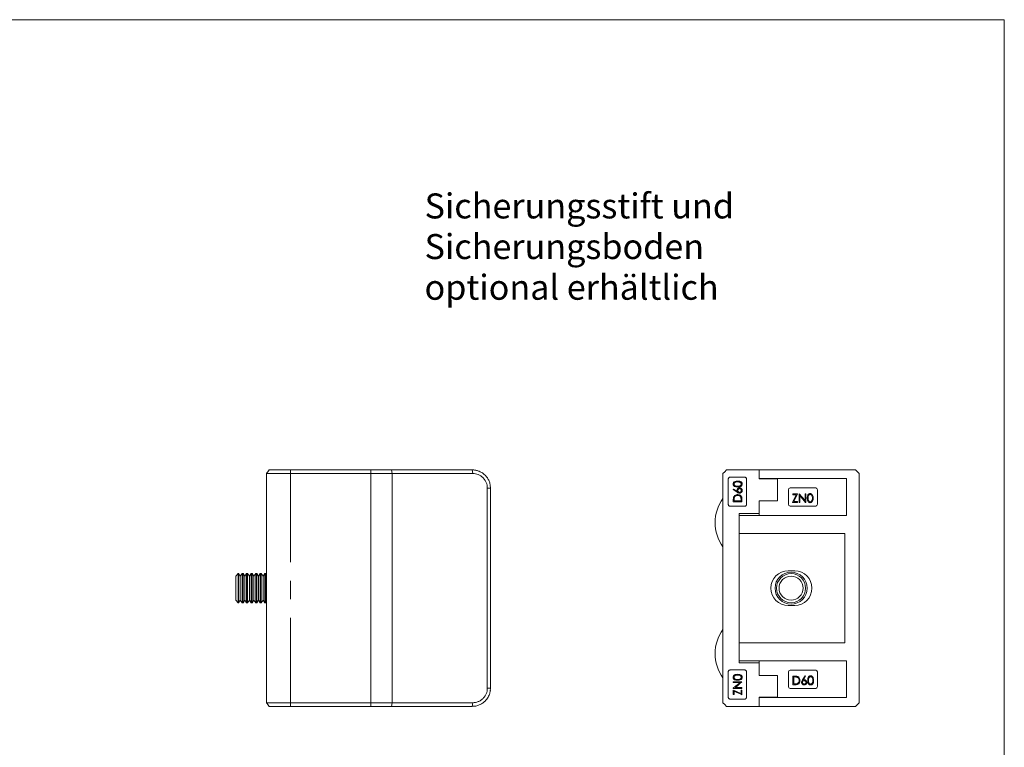
# Model space of a CAD drawing. Units: millimetres. Extents: x 10 to 584, y 10 to 410.
# Drawn here: x 313 to 584, y 210 to 410 of the extents above; entities that cross this region are included whole.
import ezdxf

# ---------------------------------------------------------------- set-up
doc = ezdxf.new("R2010")
doc.units = ezdxf.units.MM
doc.header["$LTSCALE"] = 2
doc.linetypes.add('CENTERX2', pattern=[20.32, 12.7, -2.54, 2.54, -2.54])
doc.styles.add('SLDTEXTSTYLE0', font='TXT', dxfattribs={"width": 0.7})

# ---------------------------------------------------------------- blocks, each defined once
blk = doc.blocks.new('SW_NOTE_0')
at = {"color": 0, "linetype": 'Continuous', "lineweight": 0, "char_height": 6.8792, "attachment_point": 1, "style": 'SLDTEXTSTYLE0'}
for s, insert in [('Sicherungsstift und', (0, 8.87)), ('Sicherungsboden', (0, -2.3)), ('optional erhältlich', (0, -13.48))]:
    blk.add_mtext(s, dxfattribs=dict(at, insert=insert))

msp = doc.modelspace()

# ---------------------------------------------------------------- linework, layer by layer
at = {"color": 7, "linetype": 'Continuous', "lineweight": 0}
for q in [(10, 410), (584, 10)]:
    msp.add_line((584, 410), q, dxfattribs=at)
at = {"color": 7, "linetype": 'Continuous', "lineweight": 15}
for p, q in [((409.9, 285.25), (381.22, 285.25)), ((381.22, 285.25), (381.22, 222.25)), ((381.98, 286.25), (409.9, 286.25)), ((409.9, 286.25), (409.9, 285.25)), ((409.9, 286.25), (415.58, 286.25)), ((409.9, 285.25), (409.9, 222.25)), ((415.71, 285.25), (409.9, 285.25)), ((415.58, 286.25), (415.71, 285.25)), ((415.58, 286.25), (437.76, 286.25)), ((415.71, 285.25), (415.71, 222.25)), ((437.89, 285.25), (415.71, 285.25)), ((437.76, 286.25), (437.89, 285.25)), ((506.64, 222.25), (506.64, 285.25)), ((507.64, 286.25), (516.64, 286.25)), ((508.64, 284.25), (512.64, 284.25)), ((516.64, 286.25), (516.64, 283.75)), ((543.14, 286.25), (516.64, 286.25)), ((544.14, 285.25), (544.14, 222.25)), ((508.14, 276.75), (508.14, 283.75)), ((513.14, 283.75), (513.14, 276.75)), ((540.67, 283.85), (516.64, 283.85)), ((516.64, 283.75), (521.64, 283.75)), ((521.64, 277.75), (521.64, 283.75)), ((540.67, 273.75), (540.67, 283.85)), ((441.89, 226.25), (441.89, 281.25)), ((442.76, 281.25), (441.89, 281.25)), ((442.76, 281.25), (442.76, 226.25)), ((509.45, 280.83), (509.58, 281)), ((524.65, 280.8), (524.65, 276.8)), ((532.15, 281.3), (525.15, 281.3)), ((526.81, 279.44), (525.81, 277.3)), ((525.9, 279.68), (525.9, 279.44)), ((527.16, 279.68), (525.9, 279.68)), ((525.9, 279.44), (526.81, 279.44)), ((526.16, 277.54), (527.16, 279.68)), ((527.61, 279.68), (527.61, 277.3)), ((527.66, 279.68), (527.61, 279.68)), ((529.23, 277.81), (527.66, 279.68)), ((527.83, 279.17), (529.4, 277.3)), ((527.83, 277.3), (527.83, 279.17)), ((529.23, 279.68), (529.23, 277.81)), ((529.45, 279.68), (529.23, 279.68)), ((529.45, 277.3), (529.45, 279.68)), ((532.65, 276.8), (532.65, 280.8)), ((512.64, 276.25), (508.64, 276.25)), ((509.51, 277.98), (509.51, 277.5)), ((511.89, 277.5), (509.51, 277.5)), ((509.75, 277.88), (509.75, 277.72)), ((509.75, 277.72), (511.65, 277.72)), ((511.65, 277.99), (511.65, 277.72)), ((511.89, 278.24), (511.89, 277.5)), ((521.64, 277.75), (516.64, 277.75)), ((516.64, 277.75), (516.64, 274.25)), ((525.15, 276.3), (532.15, 276.3)), ((525.81, 277.3), (527.13, 277.3)), ((527.13, 277.54), (526.16, 277.54)), ((527.13, 277.3), (527.13, 277.54)), ((527.61, 277.3), (527.83, 277.3)), ((529.4, 277.3), (529.45, 277.3)), ((516.64, 274.25), (511.14, 274.25)), ((511.14, 274.25), (511.14, 233.25)), ((511.14, 273.75), (540.67, 273.75)), ((516.64, 273.75), (516.64, 274.19)), ((540.14, 268.75), (511.14, 268.75)), ((540.14, 238.75), (540.14, 268.75)), ((373.45, 257.75), (372.76, 257.06)), ((373.52, 257.75), (373.45, 257.75)), ((373.45, 257.75), (373.45, 249.75)), ((374.01, 257.06), (373.52, 257.75)), ((373.52, 257.75), (373.52, 249.75)), ((374.49, 257.75), (374.01, 257.06)), ((374.77, 257.75), (374.49, 257.75)), ((374.49, 257.75), (374.49, 249.75)), ((375.26, 257.06), (374.77, 257.75)), ((374.77, 257.75), (374.77, 249.75)), ((375.74, 257.75), (375.26, 257.06)), ((376.02, 257.75), (375.74, 257.75)), ((375.74, 257.75), (375.74, 249.75)), ((376.51, 257.06), (376.02, 257.75)), ((376.02, 257.75), (376.02, 249.75)), ((376.99, 257.75), (376.51, 257.06)), ((377.27, 257.75), (376.99, 257.75)), ((376.99, 257.75), (376.99, 249.75)), ((377.76, 257.06), (377.27, 257.75)), ((377.27, 257.75), (377.27, 249.75)), ((378.24, 257.75), (377.76, 257.06)), ((378.52, 257.75), (378.24, 257.75)), ((378.24, 257.75), (378.24, 249.75)), ((379.01, 257.06), (378.52, 257.75)), ((378.52, 257.75), (378.52, 249.75)), ((379.49, 257.75), (379.01, 257.06)), ((379.77, 257.75), (379.49, 257.75)), ((379.49, 257.75), (379.49, 249.75)), ((380.26, 257.06), (379.77, 257.75)), ((379.77, 257.75), (379.77, 249.75)), ((380.74, 257.75), (380.26, 257.06)), ((381.02, 257.75), (380.74, 257.75)), ((380.74, 257.75), (380.74, 249.75)), ((381.22, 257.47), (381.02, 257.75)), ((381.02, 257.75), (381.02, 249.75)), ((526.39, 258.5), (524.59, 258.5)), ((372.76, 257.06), (372.76, 250.44)), ((374.01, 257.06), (374.01, 250.44)), ((375.26, 257.06), (375.26, 250.44)), ((376.51, 257.06), (376.51, 250.44)), ((377.76, 257.06), (377.76, 250.44)), ((379.01, 257.06), (379.01, 250.44)), ((380.26, 257.06), (380.26, 250.44)), ((372.76, 250.44), (373.45, 249.75)), ((373.45, 249.75), (373.52, 249.75)), ((373.52, 249.75), (374.01, 250.44)), ((374.01, 250.44), (374.49, 249.75)), ((374.49, 249.75), (374.77, 249.75)), ((374.77, 249.75), (375.26, 250.44)), ((375.26, 250.44), (375.74, 249.75)), ((375.74, 249.75), (376.02, 249.75)), ((376.02, 249.75), (376.51, 250.44)), ((376.51, 250.44), (376.99, 249.75)), ((376.99, 249.75), (377.27, 249.75)), ((377.27, 249.75), (377.76, 250.44)), ((377.76, 250.44), (378.24, 249.75)), ((378.24, 249.75), (378.52, 249.75)), ((378.52, 249.75), (379.01, 250.44)), ((379.01, 250.44), (379.49, 249.75)), ((379.49, 249.75), (379.77, 249.75)), ((379.77, 249.75), (380.26, 250.44)), ((380.26, 250.44), (380.74, 249.75)), ((380.74, 249.75), (381.02, 249.75)), ((381.02, 249.75), (381.22, 250.03)), ((524.59, 249), (526.39, 249)), ((511.14, 238.75), (540.14, 238.75)), ((540.67, 233.75), (511.14, 233.75)), ((511.14, 233.25), (516.64, 233.25)), ((516.64, 233.31), (516.64, 233.75)), ((516.64, 233.25), (516.64, 229.75)), ((540.67, 223.65), (540.67, 233.75)), ((508.14, 223.75), (508.14, 230.75)), ((508.64, 231.25), (512.64, 231.25)), ((513.14, 230.75), (513.14, 223.75)), ((524.65, 230.7), (524.65, 226.7)), ((532.15, 231.2), (525.15, 231.2)), ((532.65, 226.7), (532.65, 230.7)), ((509.51, 228.04), (511.89, 228.04)), ((509.51, 228.04), (509.51, 227.83)), ((511.38, 227.83), (509.51, 227.83)), ((511.89, 228.04), (511.89, 228)), ((516.64, 229.75), (521.64, 229.75)), ((521.64, 229.75), (521.64, 223.75)), ((525.9, 229.58), (525.9, 227.2)), ((526.39, 229.58), (525.9, 229.58)), ((526.12, 229.34), (526.29, 229.34)), ((526.12, 227.44), (526.12, 229.34)), ((526.39, 227.44), (526.12, 227.44)), ((529.23, 229.64), (528.52, 228.56)), ((528.77, 228.55), (529.4, 229.51)), ((529.4, 229.51), (529.23, 229.64)), ((442.76, 226.25), (441.89, 226.25)), ((509.51, 226.26), (509.51, 226.21)), ((511.89, 226.21), (509.51, 226.21)), ((509.51, 225.75), (509.51, 224.5)), ((509.75, 225.41), (509.75, 224.5)), ((510.02, 226.43), (511.89, 226.43)), ((511.65, 225.72), (511.89, 225.72)), ((511.65, 225.72), (511.65, 224.76)), ((511.89, 226.43), (511.89, 226.21)), ((511.89, 225.72), (511.89, 224.41)), ((525.15, 226.2), (532.15, 226.2)), ((525.9, 227.2), (526.64, 227.2)), ((381.22, 222.25), (409.9, 222.25)), ((409.9, 222.25), (409.9, 221.25)), ((409.9, 222.25), (415.71, 222.25)), ((415.58, 221.25), (415.71, 222.25)), ((415.71, 222.25), (437.89, 222.25)), ((437.76, 221.25), (437.89, 222.25)), ((512.64, 223.25), (508.64, 223.25)), ((509.75, 224.5), (509.51, 224.5)), ((521.64, 223.75), (516.64, 223.75)), ((516.64, 223.75), (516.64, 221.25)), ((516.64, 223.65), (540.67, 223.65)), ((409.9, 221.25), (381.98, 221.25)), ((415.58, 221.25), (409.9, 221.25)), ((437.76, 221.25), (415.58, 221.25)), ((437.78, 221.25), (437.76, 221.25)), ((507.64, 221.25), (516.64, 221.25)), ((543.14, 221.25), (516.64, 221.25))]:
    msp.add_line(p, q, dxfattribs=at)
at = {"color": 7, "linetype": 'CENTERX2', "lineweight": 0}
msp.add_line((387.76, 286.25), (387.76, 221.25), dxfattribs=at)
at = {"color": 7, "linetype": 'Continuous', "lineweight": 15, "flags": 128}
for points in [[(507.64, 286.25), (507.14, 285.75), (506.64, 285.25)], [(544.14, 285.25), (543.64, 285.75), (543.14, 286.25)], [(510.53, 280.12), (509.99, 280.48), (509.45, 280.83)], [(509.58, 281), (510.06, 280.68), (510.54, 280.37)], [(509.51, 226.26), (510.13, 226.77), (510.75, 227.3), (511.38, 227.83)], [(511.89, 228), (511.26, 227.47), (510.64, 226.94), (510.02, 226.43)], [(442.74, 225.64), (442.74, 225.64), (442.74, 225.64), (442.73, 225.64), (442.72, 225.64), (442.7, 225.64), (442.68, 225.65), (442.66, 225.65), (442.65, 225.65)], [(509.51, 225.75), (510.21, 225.43), (510.92, 225.09), (511.65, 224.76)], [(511.89, 224.41), (511.17, 224.75), (510.46, 225.08), (509.75, 225.41)], [(506.64, 222.25), (507.14, 221.75), (507.64, 221.25)], [(543.14, 221.25), (543.64, 221.75), (544.14, 222.25)]]:
    msp.add_lwpolyline(points, dxfattribs=at)
at = {"color": 7, "linetype": 'Continuous', "lineweight": 15}
for radius in [4.4, 4, 3.31]:
    msp.add_circle((525.39, 253.75), radius, dxfattribs=at)
for centre, radius, start, end in [((357.61, 304), 30.15, 321.5457, 323.9336), ((525.15, 280.8), 0.5, 90, 180), ((532.15, 280.8), 0.5, 0, 90), ((516.04, 271.75), 11.51, 144.7582, 215.2418), ((525.15, 276.8), 0.5, 180, 270), ((532.15, 276.8), 0.5, 270, 0), ((524.59, 253.75), 4.75, 90, 270), ((526.39, 253.75), 4.75, 270, 90), ((516.04, 235.75), 11.51, 144.7582, 215.2418), ((525.15, 230.7), 0.5, 90, 180), ((532.15, 230.7), 0.5, 0, 90), ((442.65, 225.65), 0.1, 352.9665, 90), ((525.15, 226.7), 0.5, 180, 270), ((532.15, 226.7), 0.5, 270, 0), ((357.61, 203.5), 30.15, 36.0664, 38.4543)]:
    msp.add_arc(centre, radius, start, end, dxfattribs=at)
for points, knots in [([(437.76, 286.25), (437.91, 286.25), (438.19, 286.24), (438.59, 286.18), (438.96, 286.11), (439.32, 286.01), (439.77, 285.84), (440.27, 285.59), (440.82, 285.22), (441.39, 284.72), (441.94, 284.05), (442.41, 283.17), (442.7, 282.23), (442.74, 281.58), (442.76, 281.25)], [0, 0, 0, 0, 0.060187, 0.107033, 0.152701, 0.203946, 0.250853, 0.336061, 0.418922, 0.50121, 0.626069, 0.750798, 0.876246, 1, 1, 1, 1]), ([(441.89, 281.25), (441.88, 281.51), (441.85, 282.04), (441.61, 282.79), (441.24, 283.49), (440.74, 284.1), (440.13, 284.6), (439.43, 284.97), (438.68, 285.21), (438.15, 285.24), (437.89, 285.25)], [0, 0, 0, 0, 0.124443, 0.248972, 0.373657, 0.498547, 0.623658, 0.748974, 0.874444, 1, 1, 1, 1]), ([(508.14, 283.75), (508.14, 283.8), (508.15, 283.9), (508.22, 284.03), (508.32, 284.14), (508.46, 284.23), (508.58, 284.24), (508.64, 284.25)], [0, 0, 0, 0, 0.168832, 0.33719, 0.517055, 0.72795, 1, 1, 1, 1]), ([(512.64, 284.25), (512.7, 284.24), (512.82, 284.23), (512.98, 284.13), (513.09, 283.99), (513.14, 283.85), (513.14, 283.77), (513.14, 283.75)], [0, 0, 0, 0, 0.243052, 0.486567, 0.715821, 0.923555, 1, 1, 1, 1]), ([(510.7, 283.18), (510.55, 283.18), (510.26, 283.17), (509.89, 283.05), (509.63, 282.86), (509.49, 282.65), (509.45, 282.47), (509.45, 282.38), (509.45, 282.36)], [0, 0, 0, 0, 0.274011, 0.550455, 0.701797, 0.854732, 0.97351, 1, 1, 1, 1]), ([(509.45, 282.36), (509.46, 282.29), (509.47, 282.14), (509.57, 281.95), (509.75, 281.76), (510.02, 281.63), (510.35, 281.57), (510.58, 281.56), (510.7, 281.56)], [0, 0, 0, 0, 0.119304, 0.238479, 0.35962, 0.565532, 0.782188, 1, 1, 1, 1]), ([(509.69, 282.37), (509.7, 282.42), (509.71, 282.53), (509.79, 282.67), (509.94, 282.82), (510.25, 282.95), (510.52, 282.96), (510.7, 282.97)], [0, 0, 0, 0, 0.112853, 0.226022, 0.352979, 0.578346, 1, 1, 1, 1]), ([(510.7, 281.78), (510.57, 281.78), (510.32, 281.78), (510.01, 281.87), (509.82, 282.02), (509.72, 282.18), (509.7, 282.3), (509.69, 282.37)], [0, 0, 0, 0, 0.302156, 0.607574, 0.738305, 0.869745, 1, 1, 1, 1]), ([(511.95, 282.36), (511.94, 282.44), (511.93, 282.59), (511.82, 282.8), (511.62, 282.98), (511.35, 283.11), (511.02, 283.17), (510.81, 283.18), (510.7, 283.18)], [0, 0, 0, 0, 0.127266, 0.254536, 0.381152, 0.598455, 0.798784, 1, 1, 1, 1]), ([(510.7, 282.97), (510.75, 282.97), (510.85, 282.96), (511.05, 282.95), (511.2, 282.91), (511.3, 282.88)], [0, 0, 0, 0, 0.250507, 0.501074, 1, 1, 1, 1]), ([(511.71, 282.37), (511.7, 282.3), (511.69, 282.19), (511.59, 282.04), (511.44, 281.9), (511.13, 281.78), (510.87, 281.78), (510.7, 281.78)], [0, 0, 0, 0, 0.131302, 0.248813, 0.376616, 0.582606, 1, 1, 1, 1]), ([(510.7, 281.56), (510.85, 281.57), (511.14, 281.57), (511.51, 281.68), (511.77, 281.87), (511.91, 282.08), (511.95, 282.26), (511.95, 282.35), (511.95, 282.36)], [0, 0, 0, 0, 0.275904, 0.554317, 0.701191, 0.849327, 0.981168, 1, 1, 1, 1]), ([(511.3, 282.88), (511.37, 282.85), (511.5, 282.79), (511.63, 282.64), (511.7, 282.5), (511.71, 282.4), (511.71, 282.37)], [0, 0, 0, 0, 0.359904, 0.6066, 0.853865, 1, 1, 1, 1]), ([(510.73, 279.46), (510.63, 279.45), (510.42, 279.44), (510.11, 279.34), (509.82, 279.14), (509.66, 278.91), (509.6, 278.76), (509.6, 278.74)], [0, 0, 0, 0, 0.222435, 0.443879, 0.696885, 0.952072, 1, 1, 1, 1]), ([(509.82, 278.62), (509.86, 278.72), (509.94, 278.92), (510.19, 279.13), (510.46, 279.23), (510.65, 279.24), (510.73, 279.24)], [0, 0, 0, 0, 0.2614889, 0.4969329, 0.7967065, 1, 1, 1, 1]), ([(511.22, 281.32), (511.12, 281.31), (510.93, 281.29), (510.71, 281.12), (510.56, 280.91), (510.52, 280.73), (510.52, 280.63), (510.52, 280.61)], [0, 0, 0, 0, 0.298682, 0.526932, 0.755687, 0.955582, 1, 1, 1, 1]), ([(510.52, 280.61), (510.52, 280.59), (510.52, 280.55), (510.52, 280.47), (510.53, 280.41), (510.54, 280.37)], [0, 0, 0, 0, 0.250354, 0.500783, 1, 1, 1, 1]), ([(510.53, 280.12), (510.59, 280.09), (510.7, 280.02), (510.92, 279.9), (511.1, 279.87), (511.23, 279.85)], [0, 0, 0, 0, 0.252065, 0.504307, 1, 1, 1, 1]), ([(511.89, 278.24), (511.88, 278.4), (511.88, 278.67), (511.73, 279), (511.5, 279.24), (511.16, 279.42), (510.88, 279.45), (510.73, 279.46)], [0, 0, 0, 0, 0.237419, 0.384063, 0.530253, 0.752604, 1, 1, 1, 1]), ([(510.73, 279.24), (510.88, 279.23), (511.11, 279.21), (511.39, 279.01), (511.53, 278.83), (511.57, 278.7), (511.59, 278.67)], [0, 0, 0, 0, 0.417663, 0.662679, 0.908906, 1, 1, 1, 1]), ([(510.76, 280.57), (510.77, 280.63), (510.78, 280.77), (510.88, 280.93), (511.01, 281.05), (511.13, 281.1), (511.21, 281.1), (511.24, 281.11)], [0, 0, 0, 0, 0.232558, 0.477166, 0.683433, 0.906094, 1, 1, 1, 1]), ([(511.24, 280.07), (511.17, 280.08), (511.04, 280.09), (510.89, 280.2), (510.79, 280.34), (510.76, 280.47), (510.76, 280.55), (510.76, 280.57)], [0, 0, 0, 0, 0.2861756, 0.5071301, 0.7288788, 0.9213016, 1, 1, 1, 1]), ([(511.95, 280.57), (511.94, 280.66), (511.93, 280.84), (511.8, 281.06), (511.62, 281.22), (511.42, 281.31), (511.28, 281.32), (511.22, 281.32)], [0, 0, 0, 0, 0.21184, 0.424742, 0.630875, 0.833103, 1, 1, 1, 1]), ([(511.23, 279.85), (511.32, 279.86), (511.5, 279.88), (511.73, 280.03), (511.88, 280.22), (511.95, 280.42), (511.95, 280.54), (511.95, 280.57)], [0, 0, 0, 0, 0.268174, 0.48947, 0.712142, 0.907984, 1, 1, 1, 1]), ([(511.24, 281.11), (511.29, 281.1), (511.39, 281.09), (511.53, 281), (511.64, 280.87), (511.7, 280.73), (511.71, 280.62), (511.71, 280.59)], [0, 0, 0, 0, 0.218193, 0.425505, 0.632253, 0.86171, 1, 1, 1, 1]), ([(511.71, 280.59), (511.7, 280.52), (511.69, 280.39), (511.59, 280.23), (511.46, 280.12), (511.34, 280.07), (511.26, 280.07), (511.24, 280.07)], [0, 0, 0, 0, 0.243188, 0.47004, 0.679879, 0.902398, 1, 1, 1, 1]), ([(530.64, 279.74), (530.57, 279.74), (530.43, 279.73), (530.24, 279.63), (530.09, 279.49), (529.94, 279.25), (529.85, 278.91), (529.85, 278.63), (529.84, 278.49)], [0, 0, 0, 0, 0.12489, 0.249802, 0.374727, 0.499836, 0.749475, 1, 1, 1, 1]), ([(530.06, 278.49), (530.06, 278.6), (530.06, 278.82), (530.12, 279.09), (530.22, 279.28), (530.34, 279.4), (530.48, 279.48), (530.59, 279.49), (530.65, 279.5)], [0, 0, 0, 0, 0.2505, 0.50021, 0.625274, 0.750111, 0.875126, 1, 1, 1, 1]), ([(531.46, 278.49), (531.46, 278.63), (531.45, 278.91), (531.33, 279.32), (531.1, 279.6), (530.85, 279.73), (530.71, 279.74), (530.64, 279.74)], [0, 0, 0, 0, 0.250984, 0.501134, 0.749664, 0.874831, 1, 1, 1, 1]), ([(530.65, 279.5), (530.7, 279.49), (530.81, 279.48), (531, 279.37), (531.16, 279.14), (531.24, 278.82), (531.24, 278.6), (531.25, 278.49)], [0, 0, 0, 0, 0.125092, 0.250359, 0.498691, 0.749079, 1, 1, 1, 1]), ([(508.64, 276.25), (508.57, 276.26), (508.43, 276.28), (508.27, 276.39), (508.18, 276.55), (508.14, 276.67), (508.14, 276.74), (508.14, 276.75)], [0, 0, 0, 0, 0.293646, 0.569868, 0.759952, 0.951026, 1, 1, 1, 1]), ([(509.6, 278.74), (509.58, 278.68), (509.54, 278.56), (509.52, 278.3), (509.51, 278.11), (509.51, 277.98)], [0, 0, 0, 0, 0.252065, 0.503741, 1, 1, 1, 1]), ([(509.75, 277.88), (509.75, 277.95), (509.76, 278.07), (509.76, 278.32), (509.8, 278.5), (509.82, 278.62)], [0, 0, 0, 0, 0.253088, 0.50621, 1, 1, 1, 1]), ([(511.59, 278.67), (511.6, 278.61), (511.62, 278.5), (511.64, 278.27), (511.64, 278.1), (511.65, 277.99)], [0, 0, 0, 0, 0.252314, 0.503822, 1, 1, 1, 1]), ([(513.14, 276.75), (513.14, 276.7), (513.13, 276.59), (513.05, 276.45), (512.94, 276.34), (512.8, 276.26), (512.69, 276.25), (512.64, 276.25)], [0, 0, 0, 0, 0.191241, 0.382239, 0.579866, 0.793757, 1, 1, 1, 1]), ([(529.84, 278.49), (529.85, 278.35), (529.85, 278.07), (529.95, 277.67), (530.18, 277.38), (530.43, 277.26), (530.57, 277.24), (530.64, 277.24)], [0, 0, 0, 0, 0.2510544, 0.5012221, 0.7496492, 0.8748188, 1, 1, 1, 1]), ([(530.65, 277.48), (530.59, 277.49), (530.48, 277.5), (530.29, 277.61), (530.12, 277.84), (530.06, 278.16), (530.06, 278.38), (530.06, 278.49)], [0, 0, 0, 0, 0.125123, 0.2503719, 0.4986291, 0.7489149, 1, 1, 1, 1]), ([(530.64, 277.24), (530.71, 277.24), (530.85, 277.26), (531.1, 277.38), (531.33, 277.66), (531.45, 278.07), (531.46, 278.35), (531.46, 278.49)], [0, 0, 0, 0, 0.1251929, 0.2503881, 0.498862, 0.7489978, 1, 1, 1, 1]), ([(531.16, 277.89), (531.13, 277.83), (531.08, 277.71), (530.95, 277.58), (530.8, 277.5), (530.7, 277.49), (530.65, 277.48)], [0, 0, 0, 0, 0.280262, 0.559779, 0.779988, 1, 1, 1, 1]), ([(531.25, 278.49), (531.24, 278.38), (531.24, 278.17), (531.18, 277.98), (531.16, 277.89)], [0, 0, 0, 0, 0.5600957, 1, 1, 1, 1]), ([(508.14, 230.75), (508.14, 230.8), (508.15, 230.9), (508.22, 231.03), (508.32, 231.14), (508.46, 231.23), (508.58, 231.24), (508.64, 231.25)], [0, 0, 0, 0, 0.168832, 0.337191, 0.517055, 0.72795, 1, 1, 1, 1]), ([(510.7, 230.06), (510.55, 230.05), (510.26, 230.05), (509.89, 229.93), (509.63, 229.74), (509.49, 229.53), (509.45, 229.34), (509.45, 229.25), (509.45, 229.24)], [0, 0, 0, 0, 0.2740107, 0.5504546, 0.7017978, 0.8547317, 0.9735107, 1, 1, 1, 1]), ([(511.95, 229.24), (511.94, 229.31), (511.93, 229.47), (511.82, 229.67), (511.62, 229.86), (511.35, 229.99), (511.02, 230.05), (510.81, 230.06), (510.7, 230.06)], [0, 0, 0, 0, 0.127265, 0.254536, 0.381151, 0.598455, 0.798784, 1, 1, 1, 1]), ([(512.64, 231.25), (512.7, 231.24), (512.82, 231.23), (512.98, 231.13), (513.09, 230.99), (513.14, 230.85), (513.14, 230.77), (513.14, 230.75)], [0, 0, 0, 0, 0.243052, 0.486569, 0.71582, 0.923554, 1, 1, 1, 1]), ([(509.45, 229.24), (509.46, 229.16), (509.47, 229.02), (509.57, 228.82), (509.75, 228.64), (510.02, 228.51), (510.35, 228.45), (510.58, 228.44), (510.7, 228.44)], [0, 0, 0, 0, 0.119305, 0.238479, 0.35962, 0.565532, 0.782188, 1, 1, 1, 1]), ([(509.69, 229.24), (509.7, 229.3), (509.71, 229.41), (509.79, 229.55), (509.94, 229.7), (510.25, 229.83), (510.52, 229.84), (510.7, 229.85)], [0, 0, 0, 0, 0.112852, 0.226021, 0.352979, 0.578345, 1, 1, 1, 1]), ([(510.7, 228.65), (510.57, 228.66), (510.32, 228.66), (510.01, 228.74), (509.82, 228.9), (509.72, 229.05), (509.7, 229.18), (509.69, 229.24)], [0, 0, 0, 0, 0.3021553, 0.6075732, 0.7383038, 0.8697449, 1, 1, 1, 1]), ([(510.7, 229.85), (510.75, 229.84), (510.85, 229.84), (511.05, 229.83), (511.2, 229.78), (511.3, 229.76)], [0, 0, 0, 0, 0.2505064, 0.5010742, 1, 1, 1, 1]), ([(511.71, 229.24), (511.7, 229.18), (511.69, 229.06), (511.59, 228.91), (511.44, 228.78), (511.13, 228.66), (510.87, 228.66), (510.7, 228.65)], [0, 0, 0, 0, 0.131303, 0.248814, 0.376616, 0.582606, 1, 1, 1, 1]), ([(510.7, 228.44), (510.85, 228.44), (511.14, 228.45), (511.51, 228.55), (511.77, 228.74), (511.91, 228.96), (511.95, 229.14), (511.95, 229.23), (511.95, 229.24)], [0, 0, 0, 0, 0.2759034, 0.5543161, 0.7011905, 0.8493265, 0.9811666, 1, 1, 1, 1]), ([(511.3, 229.76), (511.37, 229.72), (511.5, 229.67), (511.63, 229.52), (511.7, 229.38), (511.71, 229.28), (511.71, 229.24)], [0, 0, 0, 0, 0.359903, 0.606599, 0.853867, 1, 1, 1, 1]), ([(526.29, 229.34), (526.42, 229.34), (526.67, 229.34), (526.91, 229.29), (527.02, 229.27)], [0, 0, 0, 0, 0.560329, 1, 1, 1, 1]), ([(527.14, 229.5), (527, 229.53), (526.75, 229.58), (526.5, 229.58), (526.39, 229.58)], [0, 0, 0, 0, 0.559357, 1, 1, 1, 1]), ([(527.07, 227.51), (526.95, 227.48), (526.72, 227.44), (526.49, 227.44), (526.39, 227.44)], [0, 0, 0, 0, 0.559462, 1, 1, 1, 1]), ([(526.64, 227.2), (526.76, 227.2), (527, 227.21), (527.35, 227.32), (527.64, 227.58), (527.83, 227.94), (527.85, 228.22), (527.86, 228.36)], [0, 0, 0, 0, 0.187244, 0.373747, 0.560085, 0.779874, 1, 1, 1, 1]), ([(527.02, 229.27), (527.12, 229.23), (527.33, 229.14), (527.53, 228.89), (527.63, 228.62), (527.64, 228.45), (527.64, 228.36)], [0, 0, 0, 0, 0.279604, 0.559123, 0.779452, 1, 1, 1, 1]), ([(527.64, 228.36), (527.64, 228.26), (527.63, 228.05), (527.49, 227.79), (527.3, 227.6), (527.15, 227.54), (527.07, 227.51)], [0, 0, 0, 0, 0.280231, 0.559831, 0.779858, 1, 1, 1, 1]), ([(527.86, 228.36), (527.85, 228.5), (527.83, 228.76), (527.67, 229.11), (527.43, 229.37), (527.24, 229.45), (527.14, 229.5)], [0, 0, 0, 0, 0.280237, 0.559935, 0.779933, 1, 1, 1, 1]), ([(528.52, 228.56), (528.44, 228.44), (528.3, 228.23), (528.27, 227.97), (528.26, 227.86)], [0, 0, 0, 0, 0.560824, 1, 1, 1, 1]), ([(528.26, 227.86), (528.27, 227.76), (528.3, 227.55), (528.48, 227.3), (528.73, 227.16), (528.89, 227.15), (528.98, 227.14)], [0, 0, 0, 0, 0.279741, 0.559204, 0.779572, 1, 1, 1, 1]), ([(528.47, 227.86), (528.48, 227.93), (528.5, 228.07), (528.63, 228.23), (528.8, 228.32), (528.91, 228.33), (528.97, 228.33)], [0, 0, 0, 0, 0.2794534, 0.5590493, 0.7792365, 1, 1, 1, 1]), ([(528.99, 227.38), (528.91, 227.39), (528.77, 227.41), (528.6, 227.53), (528.49, 227.68), (528.48, 227.8), (528.47, 227.86)], [0, 0, 0, 0, 0.280023, 0.559894, 0.78001, 1, 1, 1, 1]), ([(529.01, 228.57), (528.97, 228.57), (528.89, 228.57), (528.8, 228.56), (528.77, 228.55)], [0, 0, 0, 0, 0.559863, 1, 1, 1, 1]), ([(528.97, 228.33), (529.04, 228.32), (529.19, 228.31), (529.37, 228.19), (529.49, 228.03), (529.5, 227.91), (529.51, 227.86)], [0, 0, 0, 0, 0.280134, 0.560031, 0.780111, 1, 1, 1, 1]), ([(528.98, 227.14), (529.08, 227.15), (529.3, 227.18), (529.55, 227.37), (529.7, 227.61), (529.71, 227.78), (529.72, 227.87)], [0, 0, 0, 0, 0.279767, 0.559389, 0.779587, 1, 1, 1, 1]), ([(529.51, 227.86), (529.5, 227.78), (529.48, 227.64), (529.33, 227.49), (529.16, 227.4), (529.05, 227.39), (528.99, 227.38)], [0, 0, 0, 0, 0.278993, 0.558795, 0.779267, 1, 1, 1, 1]), ([(529.72, 227.87), (529.71, 227.97), (529.69, 228.18), (529.49, 228.41), (529.26, 228.55), (529.1, 228.57), (529.01, 228.57)], [0, 0, 0, 0, 0.279668, 0.559273, 0.77954, 1, 1, 1, 1]), ([(530.76, 229.64), (530.69, 229.64), (530.55, 229.63), (530.36, 229.53), (530.21, 229.39), (530.06, 229.15), (529.97, 228.81), (529.97, 228.53), (529.96, 228.39)], [0, 0, 0, 0, 0.124889, 0.249802, 0.374727, 0.499836, 0.749474, 1, 1, 1, 1]), ([(529.96, 228.39), (529.97, 228.25), (529.98, 227.97), (530.08, 227.57), (530.3, 227.28), (530.55, 227.16), (530.69, 227.14), (530.76, 227.14)], [0, 0, 0, 0, 0.251055, 0.501223, 0.749649, 0.874819, 1, 1, 1, 1]), ([(530.18, 228.39), (530.18, 228.5), (530.19, 228.72), (530.24, 228.99), (530.34, 229.18), (530.46, 229.3), (530.6, 229.38), (530.71, 229.39), (530.77, 229.4)], [0, 0, 0, 0, 0.250501, 0.500211, 0.625275, 0.750111, 0.875126, 1, 1, 1, 1]), ([(530.77, 227.38), (530.71, 227.39), (530.6, 227.4), (530.41, 227.51), (530.25, 227.74), (530.19, 228.06), (530.18, 228.28), (530.18, 228.39)], [0, 0, 0, 0, 0.125123, 0.250372, 0.498629, 0.748915, 1, 1, 1, 1]), ([(531.58, 228.39), (531.58, 228.53), (531.57, 228.81), (531.45, 229.22), (531.23, 229.5), (530.97, 229.63), (530.83, 229.64), (530.76, 229.64)], [0, 0, 0, 0, 0.250984, 0.501134, 0.749664, 0.87483, 1, 1, 1, 1]), ([(530.76, 227.14), (530.83, 227.14), (530.97, 227.16), (531.23, 227.28), (531.46, 227.56), (531.57, 227.97), (531.58, 228.25), (531.58, 228.39)], [0, 0, 0, 0, 0.125193, 0.250388, 0.498862, 0.748998, 1, 1, 1, 1]), ([(530.77, 229.4), (530.82, 229.39), (530.93, 229.38), (531.12, 229.27), (531.28, 229.04), (531.36, 228.72), (531.37, 228.5), (531.37, 228.39)], [0, 0, 0, 0, 0.125091, 0.250359, 0.498691, 0.749079, 1, 1, 1, 1]), ([(531.28, 227.79), (531.25, 227.73), (531.2, 227.61), (531.07, 227.48), (530.92, 227.4), (530.82, 227.39), (530.77, 227.38)], [0, 0, 0, 0, 0.280264, 0.55978, 0.779989, 1, 1, 1, 1]), ([(531.37, 228.39), (531.37, 228.28), (531.36, 228.07), (531.3, 227.88), (531.28, 227.79)], [0, 0, 0, 0, 0.5600973, 1, 1, 1, 1]), ([(442.76, 226.25), (442.74, 225.93), (442.7, 225.27), (442.44, 224.43), (442.1, 223.75), (441.74, 223.2), (441.34, 222.75), (440.94, 222.38), (440.55, 222.09), (440.12, 221.84), (439.69, 221.63), (439.22, 221.46), (438.77, 221.35), (438.28, 221.27), (437.95, 221.26), (437.76, 221.25)], [0, 0, 0, 0, 0.123718, 0.249136, 0.33184, 0.414827, 0.498883, 0.560174, 0.624002, 0.684692, 0.749251, 0.808533, 0.874601, 0.92688, 1, 1, 1, 1]), ([(437.89, 222.25), (438.15, 222.27), (438.68, 222.3), (439.43, 222.53), (440.13, 222.9), (440.74, 223.4), (441.24, 224.01), (441.61, 224.71), (441.85, 225.46), (441.88, 225.99), (441.89, 226.25)], [0, 0, 0, 0, 0.125556, 0.251026, 0.376342, 0.501453, 0.626343, 0.751028, 0.875557, 1, 1, 1, 1]), ([(508.64, 223.25), (508.57, 223.26), (508.43, 223.28), (508.27, 223.39), (508.18, 223.55), (508.14, 223.67), (508.14, 223.74), (508.14, 223.75)], [0, 0, 0, 0, 0.2936464, 0.5698678, 0.759952, 0.9510265, 1, 1, 1, 1]), ([(513.14, 223.75), (513.14, 223.7), (513.13, 223.59), (513.05, 223.45), (512.94, 223.34), (512.8, 223.26), (512.69, 223.25), (512.64, 223.25)], [0, 0, 0, 0, 0.191241, 0.382239, 0.579865, 0.793757, 1, 1, 1, 1])]:
    msp.add_open_spline(points, degree=3, knots=knots, dxfattribs=at)

# ---------------------------------------------------------------- block references
at = {"color": 7, "linetype": 'Continuous', "lineweight": 0}
msp.add_blockref('SW_NOTE_0', (424.65, 353.38), dxfattribs=at)

doc.saveas('drawing.dxf')
